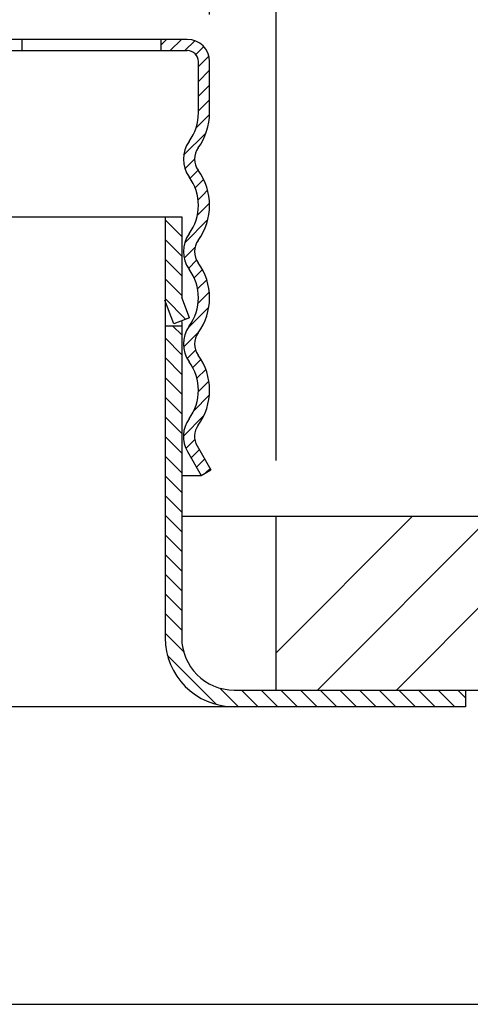
# Model space of a CAD drawing. Extents: x 9.19 to 15.15, y 1.81 to 8.14.
# Drawn here: x 12.89 to 13.7, y 3.15 to 4.92 of the extents above; entities that cross this region are included whole.
import ezdxf

# ---------------------------------------------------------------- set-up
doc = ezdxf.new("R2010")
doc.units = 0
doc.header["$LTSCALE"] = 0.4
doc.header["$MEASUREMENT"] = 0
doc.layers.get('0').update_dxf_attribs({"linetype": 'CONTINUOUS'})
doc.layers.get('DEFPOINTS').update_dxf_attribs({"linetype": 'CONTINUOUS'})
doc.layers.add('DIM', color=2, linetype='CONTINUOUS')
doc.layers.add('HATCH', color=4, linetype='CONTINUOUS')
doc.styles.add('ROMAN', font='ROMANS', dxfattribs={"oblique": 15, "height": 0.07})
doc.styles.get("Standard").update_dxf_attribs({"font": 'txt', "height": 0.05})
doc.dimstyles.get("Standard").update_dxf_attribs({"dimtxt": 0.18, "dimasz": 0.18, "dimexe": 0.18, "dimexo": 0.0625, "dimgap": 0.09, "dimtad": 0, "dimtih": 1, "dimtoh": 1, "dimdec": 4, "dimzin": 0, "dimdsep": 46, "dimtxsty": 'Standard', "dimcen": 0.09, "dimadec": 0, "dimazin": 0, "dimtfac": 1, "dimtdec": 4, "dimtofl": 0, "dimtmove": 0, "dimatfit": 3, "dimfxl": 0, "dimtolj": 1, "dimtzin": 0, "dimarcsym": 0})

# ---------------------------------------------------------------- blocks, each defined once
blk = doc.blocks.new('*D14')
at = {"layer": 'DEFPOINTS', "color": 0}
for p in [(13.3528, 7.7423), (10.8138, 4.3706), (13.3528, 4.0256)]:
    blk.add_point(p, dxfattribs=at)
at = {"layer": 'DIM', "color": 0, "lineweight": -2}
for p, q in [((10.8138, 4.4706), (10.8138, 7.7893)), ((13.3528, 4.1256), (13.3528, 7.7893)), ((10.9038, 7.7423), (11.3812, 7.7423)), ((13.2628, 7.7423), (12.7135, 7.7423))]:
    blk.add_line(p, q, dxfattribs=at)
at = {"layer": 'DIM', "color": 0}
for points in [[(10.9038, 7.7573), (10.9038, 7.7273), (10.8138, 7.7423)], [(13.2628, 7.7573), (13.2628, 7.7273), (13.3528, 7.7423)]]:
    blk.add_solid(points, dxfattribs=at)
at = {"layer": 'DIM', "color": 0, "insert": (12.0474, 7.7423), "char_height": 0.07, "attachment_point": 5, "style": 'ROMAN'}
blk.add_mtext('\\A1;2 5/8" DIA. [66.7mm]\\PHOLE IN CEILING', dxfattribs=at)
blk = doc.blocks.new('*D15')
at = {"layer": 'DEFPOINTS', "color": 0}
for p in [(10.9333, 7.2952), (10.9333, 4.833), (13.2333, 4.8265)]:
    blk.add_point(p, dxfattribs=at)
at = {"layer": 'DIM', "color": 0, "lineweight": -2}
for p, q in [((10.9333, 4.933), (10.9333, 7.3422)), ((13.2333, 4.9265), (13.2333, 7.3422)), ((11.0233, 7.2952), (11.6718, 7.2952)), ((13.1433, 7.2952), (12.456, 7.2952))]:
    blk.add_line(p, q, dxfattribs=at)
at = {"layer": 'DIM', "color": 0}
for points in [[(11.0233, 7.3102), (11.0233, 7.2802), (10.9333, 7.2952)], [(13.1433, 7.3102), (13.1433, 7.2802), (13.2333, 7.2952)]]:
    blk.add_solid(points, dxfattribs=at)
at = {"layer": 'DIM', "color": 0, "insert": (12.0639, 7.2952), "char_height": 0.07, "attachment_point": 5, "style": 'ROMAN'}
blk.add_mtext('\\A1;2 5/16" DIA.\\P[58.7mm]\\PCUP', dxfattribs=at)
blk = doc.blocks.new('*D17')
at = {"layer": 'DEFPOINTS', "color": 0}
for p in [(12.6555, 4.9465), (14.3455, 3.7136), (14.6609, 3.7136)]:
    blk.add_point(p, dxfattribs=at)
at = {"layer": 'DIM', "color": 0, "lineweight": -2}
for p, q in [((12.7555, 4.9465), (14.7079, 4.9465)), ((14.6609, 4.8565), (14.6609, 4.6677)), ((14.6609, 3.8036), (14.6609, 4.1444)), ((14.4455, 3.7136), (14.7079, 3.7136))]:
    blk.add_line(p, q, dxfattribs=at)
at = {"layer": 'DIM', "color": 0}
for points in [[(14.6459, 4.8565), (14.6759, 4.8565), (14.6609, 4.9465)], [(14.6459, 3.8036), (14.6759, 3.8036), (14.6609, 3.7136)]]:
    blk.add_solid(points, dxfattribs=at)
at = {"layer": 'DIM', "color": 0, "insert": (14.6609, 4.4061), "char_height": 0.07, "attachment_point": 5, "style": 'ROMAN'}
blk.add_mtext('\\A1;1 1/2" [38.1mm] MAX.\\PFACE OF FITTING\\PTO FACE OF CEILING\\PDIMENSION', dxfattribs=at)
blk = doc.blocks.new('*D18')
at = {"layer": 'DEFPOINTS', "color": 0}
for p in [(13.6387, 3.6836), (14.6624, 3.6836), (12.6568, 3.1492)]:
    blk.add_point(p, dxfattribs=at)
at = {"layer": 'DIM', "color": 0, "lineweight": -2}
for p, q in [((13.7387, 3.6836), (14.7094, 3.6836)), ((14.6624, 3.5936), (14.6624, 3.503)), ((14.6624, 3.2392), (14.6624, 3.3297)), ((12.7568, 3.1492), (14.7094, 3.1492))]:
    blk.add_line(p, q, dxfattribs=at)
at = {"layer": 'DIM', "color": 0}
for points in [[(14.6474, 3.5936), (14.6774, 3.5936), (14.6624, 3.6836)], [(14.6474, 3.2392), (14.6774, 3.2392), (14.6624, 3.1492)]]:
    blk.add_solid(points, dxfattribs=at)
at = {"layer": 'DIM', "color": 0, "insert": (14.6624, 3.4164), "char_height": 0.07, "attachment_point": 5, "style": 'ROMAN'}
blk.add_mtext('\\A1;"A"', dxfattribs=at)

msp = doc.modelspace()

# ---------------------------------------------------------------- hatches: boundary and pattern name
at = {"layer": 'HATCH'}
h = msp.add_hatch(dxfattribs=at)
h.set_pattern_fill('ANSI31', color=256, scale=0.2, angle=90, style=0)
h.set_pattern_definition([(135, (9.568568, 1.14221), (-0.01767767, -0.01767767), [])])
h.paths.add_polyline_path([(10.98327, 3.80756, -0.4142136), (10.88927, 3.71356), (10.48561, 3.71356), (10.48561, 3.68356), (10.88927, 3.68356, 0.4142136), (11.01327, 3.80756), (11.01327, 4.45131), (10.98724, 4.45131), (10.98327, 4.4472)])
h.paths.add_polyline_path([(10.98327, 4.5018), (10.96888, 4.46431), (10.99689, 4.45356), (11.01327, 4.49624), (11.01327, 4.56356), (10.98327, 4.56356)])
h.paths.add_polyline_path([(13.15327, 4.41282), (13.16936, 4.37091), (13.19737, 4.38166), (13.18327, 4.41838), (13.18327, 4.56356), (13.15482, 4.56356), (13.15327, 4.56196)])
h.paths.add_polyline_path([(13.15327, 3.80756, 0.4142136), (13.27727, 3.68356), (13.69327, 3.68356), (13.69327, 3.71356), (13.27727, 3.71356, -0.4142136), (13.18327, 3.80756), (13.18327, 4.36707), (13.15327, 4.36707)])

# ---------------------------------------------------------------- linework, layer by layer
for p, q in [((13.19327, 4.88196), (12.52137, 4.88196)), ((12.89577, 4.88196), (12.89577, 4.86196)), ((13.14577, 4.88196), (13.14577, 4.86196)), ((12.87327, 4.86196), (13.19327, 4.86196)), ((13.21327, 4.74996), (13.21327, 4.84196)), ((13.23327, 4.74996), (13.23327, 4.84196)), ((12.7107, 4.56356), (13.18327, 4.56356)), ((13.15327, 4.56356), (13.15327, 3.80756)), ((13.18327, 4.56356), (13.18327, 4.41838)), ((13.16936, 4.37091), (13.15298, 4.41359)), ((13.19737, 4.38166), (13.18327, 4.41838)), ((13.19737, 4.38166), (13.16936, 4.37091)), ((13.18327, 4.37532), (13.18327, 3.80756)), ((13.18327, 4.36707), (13.15327, 4.36707)), ((13.19352, 4.14193), (13.21832, 4.09896)), ((13.21084, 4.15193), (13.23564, 4.10896)), ((13.21832, 4.09896), (13.23564, 4.10896)), ((13.18327, 4.09896), (13.21832, 4.09896)), ((13.18343, 4.02556), (14.35858, 4.02556)), ((13.35275, 3.71356), (13.35275, 4.02556)), ((13.27727, 3.71356), (13.69327, 3.71356)), ((13.35275, 3.71356), (14.37705, 3.71356)), ((13.69327, 3.71356), (13.69327, 3.68356)), ((13.69327, 3.68356), (12.62189, 3.68356))]:
    msp.add_line(p, q)
at = {"color": 0}
for p, q in [((13.14577, 4.87162), (13.15612, 4.88196)), ((13.16264, 4.86196), (13.18264, 4.88196)), ((13.18916, 4.86196), (13.2068, 4.87961)), ((13.20857, 4.85486), (13.22273, 4.86902)), ((13.21327, 4.83305), (13.23204, 4.85182)), ((13.21327, 4.80653), (13.23327, 4.82653)), ((13.21327, 4.78002), (13.23327, 4.80002)), ((13.21327, 4.7535), (13.23327, 4.7735)), ((13.20884, 4.72255), (13.23323, 4.74694)), ((13.18672, 4.67392), (13.22718, 4.71437)), ((13.18908, 4.64976), (13.20627, 4.66695)), ((13.19842, 4.63258), (13.21278, 4.64694)), ((13.2075, 4.61514), (13.2227, 4.63034)), ((13.21271, 4.59384), (13.221, 4.60212)), ((13.221, 4.60212), (13.22982, 4.61094)), ((13.2114, 4.56601), (13.23321, 4.58781)), ((13.15327, 4.56196), (13.15482, 4.56356)), ((13.18862, 4.51671), (13.23013, 4.55823)), ((13.18758, 4.48916), (13.20718, 4.50875)), ((13.19558, 4.47064), (13.21014, 4.4852)), ((13.20546, 4.454), (13.22037, 4.46891)), ((13.21181, 4.43384), (13.22827, 4.4503)), ((13.21273, 4.40824), (13.23278, 4.42829)), ((13.19427, 4.36327), (13.2319, 4.4009)), ((13.1866, 4.32907), (13.21347, 4.35594)), ((13.19466, 4.31062), (13.20807, 4.32404)), ((13.19296, 4.30892), (13.19466, 4.31062)), ((13.20319, 4.29263), (13.21786, 4.3073)), ((13.21057, 4.2735), (13.2265, 4.28943)), ((13.21324, 4.24966), (13.232, 4.26841)), ((13.20497, 4.21486), (13.23288, 4.24277)), ((13.18628, 4.16966), (13.22315, 4.20653)), ((13.19069, 4.14756), (13.2067, 4.16357)), ((13.20013, 4.13048), (13.21477, 4.14512)), ((13.20984, 4.11367), (13.22448, 4.12831)), ((13.2262, 4.10351), (13.23418, 4.1115))]:
    msp.add_line(p, q, dxfattribs=at)
for centre, radius, start, end in [((13.19327, 4.84196), 0.04, 0, 90), ((13.19327, 4.84196), 0.02, 0, 90), ((13.12627, 4.74996), 0.087, 323.96046, 360), ((13.12627, 4.74996), 0.107, 323.96046, 0), ((13.24035, 4.66696), 0.05407, 143.96046, 216.03954), ((13.24035, 4.66696), 0.03407, 143.96046, 216.03954), ((13.12627, 4.58396), 0.087, 323.96046, 36.03954), ((13.12627, 4.58396), 0.107, 323.96046, 36.03954), ((13.24035, 4.50096), 0.05407, 143.96046, 216.03954), ((13.24035, 4.50096), 0.03407, 143.96046, 216.03954), ((13.12627, 4.41796), 0.107, 323.96046, 36.03954), ((13.12627, 4.41796), 0.087, 323.96046, 36.03954), ((13.24035, 4.33496), 0.05407, 143.96046, 216.03954), ((13.24035, 4.33496), 0.03407, 143.96046, 216.03954), ((13.12627, 4.25196), 0.107, 323.96046, 36.03954), ((13.12627, 4.25196), 0.087, 323.96046, 36.03954), ((13.24035, 4.16896), 0.05407, 143.96046, 210), ((13.24035, 4.16896), 0.03407, 143.96046, 210), ((13.27727, 3.80756), 0.124, 180, 270), ((13.27727, 3.80756), 0.094, 180, 270)]:
    msp.add_arc(centre, radius, start, end)
at = {"layer": 'DEFPOINTS', "color": 0, "linetype": 'ByBlock'}
msp.add_point((13.69327, 3.68356), dxfattribs=at)
msp.add_point((13.69327, 3.68356), dxfattribs=at)
at = {"layer": 'HATCH'}
for p, q in [((13.35275, 3.78029), (13.59802, 4.02556)), ((13.42745, 3.71356), (13.73945, 4.02556)), ((13.56887, 3.71356), (13.88087, 4.02556))]:
    msp.add_line(p, q, dxfattribs=at)

# ---------------------------------------------------------------- dimensions: what is measured, and where the dimension line sits
at = {"layer": 'DIM'}
for base, p1, p2, text, picture, middle in [((13.35275, 7.74232), (10.8138, 4.37056), (13.35275, 4.02556), '2 5/8" DIA. [66.7mm]\\PHOLE IN CEILING', '*D14', (12.04735, 7.74232)), ((10.93327, 7.29517), (13.23327, 4.82653), (10.93327, 4.83296), '2 5/16" DIA.\\P[58.7mm]\\PCUP', '*D15', (12.06392, 7.29517))]:
    dim = msp.add_linear_dim(base=base, p1=p1, p2=p2, text=text, dimstyle='Standard', override={"dimscale": 0.5, "dimtxt": 0.1, "dimexe": 0.094, "dimexo": 0.2, "dimzin": 4, "dimlunit": 5, "dimpost": '"', "dimtxsty": 'ROMAN', "dimcen": 0.063}, dxfattribs=at)
    dim.commit()
    dim.dimension.update_dxf_attribs({"geometry": picture, "text_midpoint": middle, "dimtype": 160})
for base, p1, p2, text, picture, middle in [((14.66092, 3.71356), (12.6555, 4.94645), (14.34551, 3.71356), '1 1/2" [38.1mm] MAX.\\PFACE OF FITTING\\PTO FACE OF CEILING\\PDIMENSION', '*D17', (14.66092, 4.40606)), ((14.66243, 3.68356), (12.65678, 3.14918), (13.63866, 3.68356), '"A"', '*D18', (14.66243, 3.41637))]:
    dim = msp.add_linear_dim(base=base, p1=p1, p2=p2, angle=90, text=text, dimstyle='Standard', override={"dimscale": 0.5, "dimtxt": 0.1, "dimexe": 0.094, "dimexo": 0.2, "dimzin": 4, "dimlunit": 5, "dimpost": '"', "dimtxsty": 'ROMAN', "dimcen": 0.063}, dxfattribs=at)
    dim.commit()
    dim.dimension.update_dxf_attribs({"geometry": picture, "text_midpoint": middle, "dimtype": 160})

doc.saveas('drawing.dxf')
